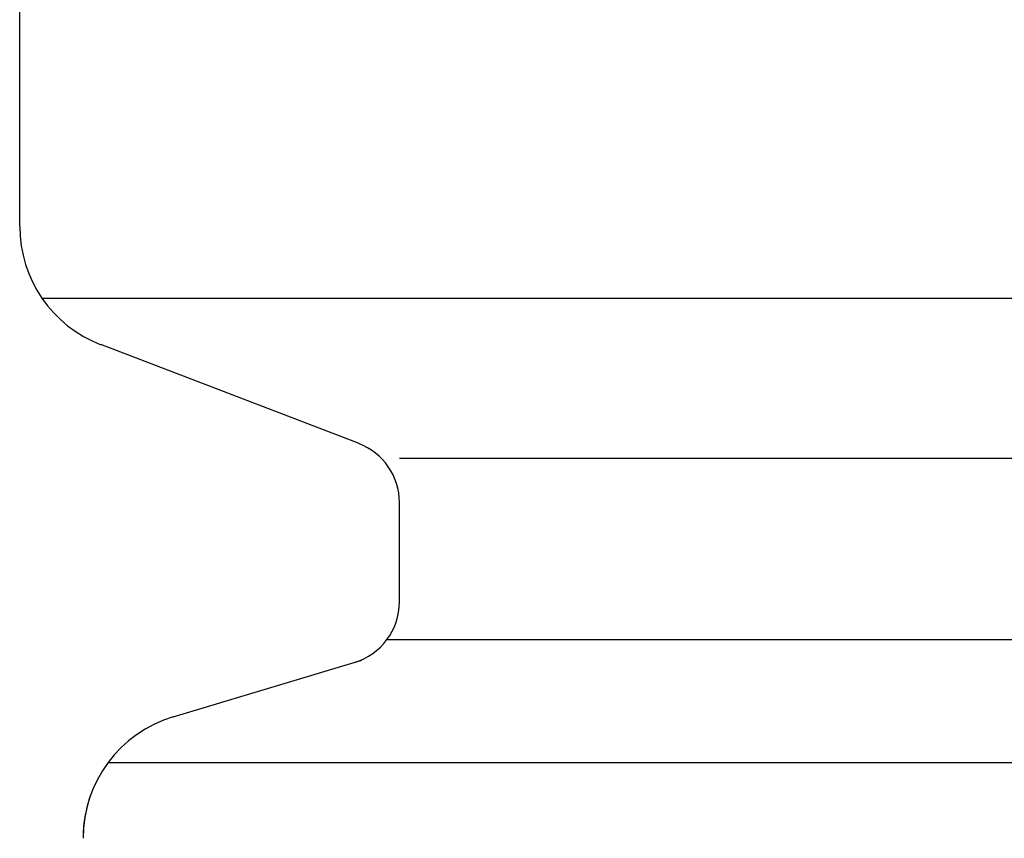
# Model space of a CAD drawing. Extents: x 543 to 20478, y 217 to 14052.
# Drawn here: x 2228 to 2244, y 12417 to 12429 of the extents above; entities that cross this region are included whole.
import ezdxf

# ---------------------------------------------------------------- set-up
doc = ezdxf.new("R2010")
doc.units = 0
doc.header["$LTSCALE"] = 50
doc.header["$MEASUREMENT"] = 0
doc.layers.add('鼻隠し前コーナー樹脂', color=4, linetype='CONTINUOUS')

msp = doc.modelspace()

# ---------------------------------------------------------------- linework, layer by layer
at = {"layer": '鼻隠し前コーナー樹脂', "linetype": 'Continuous'}
for p, q in [((2228.396, 12426.294), (2228.396, 12430.352)), ((2228.396, 12426.227), (2228.396, 12426.294)), ((2228.748, 12425.094), (2259.511, 12425.094)), ((2233.76, 12422.796), (2229.68, 12424.36)), ((2234.396, 12422.568), (2259.511, 12422.568)), ((2234.396, 12420.296), (2234.396, 12421.864)), ((2234.198, 12419.699), (2259.511, 12419.699)), ((2230.821, 12418.48), (2233.802, 12419.374)), ((2229.791, 12417.758), (2259.511, 12417.758))]:
    msp.add_line(p, q, dxfattribs=at)
for centre, radius, start, end in [((2230.396, 12426.227), 2, 180, 249.0265), ((2233.396, 12421.864), 1, 0, 69.0265), ((2233.396, 12420.296), 1, 286.6992, 0), ((2231.396, 12416.564), 2, 106.6992, 180), ((2231.395, 12416.56), 1.999, 158.856, 179.9994)]:
    msp.add_arc(centre, radius, start, end, dxfattribs=at)

doc.saveas('drawing.dxf')
